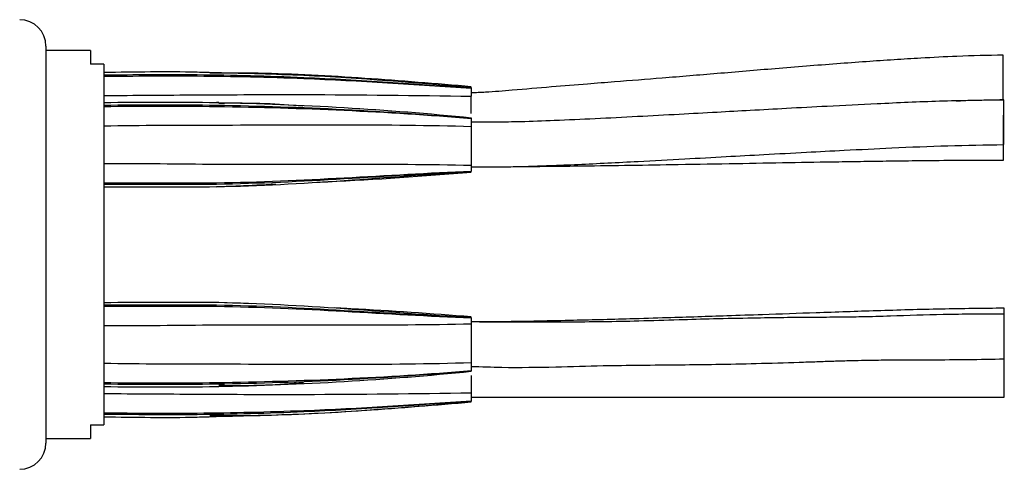
# Model space of a CAD drawing. Units: millimetres. Extents: x 0 to 210, y 0 to 297.
# Drawn here: x 53 to 72, y 193 to 201 of the extents above; entities that cross this region are included whole.
import ezdxf

# ---------------------------------------------------------------- set-up
doc = ezdxf.new("R2010")
doc.units = ezdxf.units.MM

msp = doc.modelspace()

# ---------------------------------------------------------------- linework, layer by layer
at = {"color": 7, "linetype": 'Continuous', "lineweight": 25}
for p, q in [((53.272, 200.786), (53.272, 193.236)), ((54.122, 200.699), (53.272, 200.699)), ((54.122, 200.699), (54.122, 200.443)), ((54.372, 200.443), (54.122, 200.443)), ((54.372, 200.443), (54.372, 193.58)), ((71.501, 199.763), (71.501, 200.613)), ((61.372, 199.985), (61.372, 199.986)), ((71.515, 198.911), (71.515, 199.761)), ((54.373, 199.611), (54.372, 199.611)), ((61.372, 199.41), (61.372, 199.411)), ((71.509, 198.618), (71.509, 199.468)), ((61.372, 198.406), (61.372, 198.407)), ((57.193, 195.88), (56.562, 195.911)), ((71.519, 194.949), (71.519, 195.799)), ((61.372, 195.617), (61.372, 195.615)), ((71.519, 194.836), (71.519, 195.685)), ((71.521, 194.111), (71.521, 194.961)), ((61.372, 194.613), (61.372, 194.611)), ((54.373, 194.411), (54.372, 194.411)), ((61.372, 194.038), (61.372, 194.036)), ((54.122, 193.58), (54.372, 193.58)), ((54.122, 193.58), (54.122, 193.324)), ((53.272, 193.324), (54.122, 193.324))]:
    msp.add_line(p, q, dxfattribs=at)
for centre, start, end in [((52.772, 200.786), 0, 90), ((52.772, 193.236), 270, 0)]:
    msp.add_arc(centre, 0.5, start, end, dxfattribs=at)
for points, knots in [([(71.501, 200.613), (71.207, 200.607), (70.682, 200.596), (69.99, 200.559), (69.414, 200.524), (68.882, 200.488), (68.325, 200.447), (67.747, 200.402), (66.987, 200.34), (66.073, 200.262), (65.053, 200.179), (64.231, 200.114), (63.527, 200.059), (62.878, 200.006), (62.231, 199.95), (61.721, 199.91), (61.459, 199.897), (61.367, 199.893)], [0, 0, 0, 0, 0.086815, 0.154731, 0.204654, 0.257137, 0.312384, 0.369571, 0.428142, 0.537488, 0.640603, 0.730643, 0.781036, 0.848896, 0.922835, 0.972766, 1, 1, 1, 1]), ([(54.372, 200.287), (54.966, 200.297), (55.679, 200.309), (56.392, 200.286), (56.511, 200.282)], [0, 0, 0, 0, 0.83315, 1, 1, 1, 1]), ([(54.372, 200.237), (54.966, 200.242), (56.237, 200.252), (58.573, 200.191), (60.31, 200.064), (61.372, 199.986)], [0, 0, 0, 0, 0.254346, 0.544212, 1, 1, 1, 1]), ([(61.372, 200.011), (60.696, 200.068), (59.346, 200.181), (57.684, 200.272), (56.698, 200.272), (56.39, 200.272)], [0, 0, 0, 0, 0.407561, 0.8146765, 1, 1, 1, 1]), ([(56.511, 200.282), (57.069, 200.269), (58.692, 200.231), (60.31, 200.09), (61.372, 199.998)], [0, 0, 0, 0, 0.3438181, 1, 1, 1, 1]), ([(54.372, 200.212), (54.966, 200.216), (56.237, 200.225), (58.572, 200.171), (60.31, 200.055), (61.372, 199.985)], [0, 0, 0, 0, 0.254394, 0.544296, 1, 1, 1, 1]), ([(54.372, 199.845), (54.966, 199.849), (56.235, 199.858), (58.57, 199.869), (60.309, 199.846), (61.372, 199.832)], [0, 0, 0, 0, 0.254969, 0.544973, 1, 1, 1, 1]), ([(54.372, 199.711), (55.089, 199.724), (57.425, 199.725), (59.757, 199.584), (61.372, 199.423)], [0, 0, 0, 0, 0.306801, 1, 1, 1, 1]), ([(56.562, 199.711), (56.555, 199.711), (56.541, 199.711), (56.528, 199.711), (56.521, 199.711)], [0, 0, 0, 0, 0.497541, 1, 1, 1, 1]), ([(58.161, 199.643), (57.926, 199.661), (57.393, 199.702), (56.859, 199.697), (56.562, 199.695)], [0, 0, 0, 0, 0.44226, 1, 1, 1, 1]), ([(71.515, 199.761), (71.106, 199.754), (70.3, 199.741), (69.176, 199.69), (68.205, 199.642), (67.401, 199.599), (66.703, 199.561), (66.023, 199.523), (65.307, 199.484), (64.533, 199.442), (63.739, 199.401), (62.997, 199.368), (62.369, 199.345), (61.925, 199.337), (61.608, 199.336), (61.447, 199.336), (61.362, 199.337)], [0, 0, 0, 0, 0.120904, 0.237993, 0.331795, 0.407958, 0.475781, 0.538138, 0.608972, 0.687414, 0.767027, 0.843488, 0.906595, 0.95246, 0.974783, 1, 1, 1, 1]), ([(61.372, 199.5), (61.372, 199.553), (61.372, 199.675), (61.372, 199.775), (61.372, 199.832)], [0, 0, 0, 0, 0.433362, 1, 1, 1, 1]), ([(70.604, 199.742), (70.632, 199.743), (70.931, 199.759), (71.23, 199.761), (71.501, 199.763)], [0, 0, 0, 0, 0.096736, 1, 1, 1, 1]), ([(54.372, 199.661), (55.089, 199.673), (57.425, 199.671), (59.757, 199.555), (61.372, 199.411)], [0, 0, 0, 0, 0.306801, 1, 1, 1, 1]), ([(54.372, 199.637), (55.089, 199.648), (57.425, 199.643), (59.757, 199.543), (61.372, 199.41)], [0, 0, 0, 0, 0.306801, 1, 1, 1, 1]), ([(54.372, 199.269), (55.089, 199.281), (57.425, 199.28), (59.757, 199.304), (61.372, 199.257)], [0, 0, 0, 0, 0.306801, 1, 1, 1, 1]), ([(61.372, 198.487), (61.488, 198.486), (61.709, 198.486), (62.052, 198.489), (62.432, 198.498), (62.888, 198.513), (63.411, 198.535), (63.973, 198.562), (64.651, 198.597), (65.403, 198.638), (66.201, 198.682), (66.973, 198.724), (67.721, 198.765), (68.535, 198.808), (69.434, 198.851), (70.448, 198.895), (71.16, 198.906), (71.515, 198.911)], [0, 0, 0, 0, 0.034449, 0.065139, 0.101361, 0.146715, 0.200065, 0.25598, 0.312917, 0.400589, 0.478616, 0.548944, 0.629109, 0.700066, 0.789742, 0.894914, 1, 1, 1, 1]), ([(62.185, 198.493), (62.62, 198.497), (63.664, 198.507), (65.074, 198.53), (66.385, 198.552), (67.404, 198.57), (68.213, 198.584), (68.849, 198.594), (69.362, 198.601), (69.964, 198.609), (70.689, 198.616), (71.222, 198.617), (71.509, 198.618)], [0, 0, 0, 0, 0.1397588, 0.3353204, 0.4541597, 0.5618828, 0.663824, 0.7145168, 0.7667686, 0.8289392, 0.9079133, 1, 1, 1, 1]), ([(54.372, 198.554), (55.089, 198.555), (57.425, 198.519), (59.757, 198.557), (61.372, 198.519)], [0, 0, 0, 0, 0.306801, 1, 1, 1, 1]), ([(54.372, 198.186), (55.089, 198.187), (57.425, 198.152), (59.757, 198.34), (61.372, 198.407)], [0, 0, 0, 0, 0.306801, 1, 1, 1, 1]), ([(54.372, 198.161), (55.089, 198.162), (57.425, 198.124), (59.757, 198.328), (61.372, 198.406)], [0, 0, 0, 0, 0.306801, 1, 1, 1, 1]), ([(54.372, 198.111), (55.089, 198.111), (57.425, 198.07), (59.757, 198.301), (61.372, 198.397)], [0, 0, 0, 0, 0.306801, 1, 1, 1, 1]), ([(58.43, 198.196), (58.5, 198.199), (59.482, 198.242), (60.462, 198.317), (61.372, 198.386)], [0, 0, 0, 0, 0.071265, 1, 1, 1, 1]), ([(56.521, 198.111), (56.528, 198.111), (56.542, 198.112), (56.623, 198.113), (57.157, 198.138), (57.651, 198.161)], [0, 0, 0, 0, 0.071027, 0.141425, 1, 1, 1, 1]), ([(54.372, 195.911), (55.089, 195.912), (57.425, 195.953), (59.757, 195.722), (61.372, 195.625)], [0, 0, 0, 0, 0.306801, 1, 1, 1, 1]), ([(54.372, 195.861), (55.089, 195.861), (57.425, 195.899), (59.757, 195.695), (61.372, 195.617)], [0, 0, 0, 0, 0.306801, 1, 1, 1, 1]), ([(54.372, 195.837), (55.089, 195.835), (57.425, 195.871), (59.757, 195.682), (61.372, 195.615)], [0, 0, 0, 0, 0.306801, 1, 1, 1, 1]), ([(56.562, 195.911), (56.555, 195.911), (56.541, 195.911), (56.528, 195.911), (56.521, 195.911)], [0, 0, 0, 0, 0.497779, 1, 1, 1, 1]), ([(61.372, 195.636), (60.607, 195.693), (59.74, 195.758), (58.871, 195.799), (58.768, 195.804)], [0, 0, 0, 0, 0.881164, 1, 1, 1, 1]), ([(71.519, 195.799), (71.119, 195.795), (70.31, 195.787), (69.117, 195.751), (67.983, 195.713), (67.032, 195.68), (66.28, 195.654), (65.674, 195.634), (65.057, 195.615), (64.245, 195.59), (63.17, 195.564), (62.205, 195.543), (61.621, 195.539), (61.494, 195.538)], [0, 0, 0, 0, 0.119689, 0.241977, 0.35722, 0.458956, 0.526618, 0.582188, 0.640433, 0.711162, 0.825318, 0.96209, 1, 1, 1, 1]), ([(71.519, 195.685), (71.132, 195.686), (70.409, 195.687), (69.504, 195.651), (68.849, 195.634), (68.359, 195.627), (67.865, 195.624), (67.311, 195.62), (66.678, 195.61), (66.012, 195.596), (65.289, 195.576), (64.587, 195.554), (63.875, 195.538), (63.165, 195.535), (62.434, 195.538), (61.827, 195.528), (61.475, 195.538), (61.372, 195.541)], [0, 0, 0, 0, 0.114732, 0.21374, 0.267665, 0.308319, 0.358434, 0.413573, 0.472069, 0.545793, 0.610276, 0.685977, 0.753527, 0.820511, 0.895796, 0.969535, 1, 1, 1, 1]), ([(61.372, 195.615), (61.372, 195.611), (61.372, 195.604), (61.372, 195.589), (61.372, 195.568), (61.372, 195.541), (61.372, 195.516), (61.372, 195.504)], [0, 0, 0, 0, 0.167104, 0.333494, 0.500066, 0.749139, 1, 1, 1, 1]), ([(54.372, 195.469), (55.089, 195.467), (57.425, 195.503), (59.757, 195.466), (61.372, 195.504)], [0, 0, 0, 0, 0.306801, 1, 1, 1, 1]), ([(61.372, 195.504), (61.372, 195.492), (61.372, 195.469), (61.372, 195.429), (61.372, 195.387), (61.372, 195.342), (61.372, 195.295), (61.372, 195.23), (61.372, 195.145), (61.372, 195.042), (61.372, 194.958), (61.372, 194.895), (61.372, 194.849), (61.372, 194.806), (61.372, 194.779), (61.372, 194.766)], [0, 0, 0, 0, 0.062893, 0.125145, 0.187354, 0.25012, 0.31248, 0.375175, 0.500081, 0.624986, 0.749891, 0.81225, 0.874946, 0.93722, 1, 1, 1, 1]), ([(61.372, 194.694), (61.565, 194.687), (62.101, 194.668), (62.938, 194.681), (63.814, 194.708), (64.607, 194.718), (65.322, 194.723), (66.061, 194.733), (66.813, 194.748), (67.455, 194.767), (67.947, 194.784), (68.261, 194.795), (68.544, 194.804), (68.809, 194.81), (69.128, 194.815), (69.567, 194.818), (70.154, 194.819), (70.824, 194.823), (71.289, 194.831), (71.519, 194.836)], [0, 0, 0, 0, 0.057164, 0.158363, 0.24745, 0.316142, 0.393041, 0.458656, 0.534481, 0.615187, 0.6485, 0.679985, 0.707925, 0.732165, 0.758352, 0.802299, 0.862252, 0.931822, 1, 1, 1, 1]), ([(54.372, 194.754), (55.089, 194.742), (57.425, 194.743), (59.757, 194.719), (61.372, 194.766)], [0, 0, 0, 0, 0.306801, 1, 1, 1, 1]), ([(61.372, 194.766), (61.372, 194.755), (61.372, 194.732), (61.372, 194.701), (61.372, 194.669), (61.372, 194.638), (61.372, 194.621), (61.372, 194.613)], [0, 0, 0, 0, 0.167138, 0.333401, 0.500097, 0.749304, 1, 1, 1, 1]), ([(54.372, 194.386), (55.089, 194.375), (57.425, 194.38), (59.757, 194.48), (61.372, 194.613)], [0, 0, 0, 0, 0.306801, 1, 1, 1, 1]), ([(54.372, 194.361), (55.089, 194.349), (57.425, 194.351), (59.757, 194.467), (61.372, 194.611)], [0, 0, 0, 0, 0.306801, 1, 1, 1, 1]), ([(54.372, 194.311), (55.089, 194.299), (57.425, 194.298), (59.757, 194.439), (61.372, 194.6)], [0, 0, 0, 0, 0.306801, 1, 1, 1, 1]), ([(61.372, 194.522), (61.372, 194.469), (61.372, 194.347), (61.372, 194.248), (61.372, 194.191)], [0, 0, 0, 0, 0.433362, 1, 1, 1, 1]), ([(56.521, 194.311), (56.528, 194.311), (56.541, 194.312), (56.555, 194.312), (56.562, 194.312)], [0, 0, 0, 0, 0.502459, 1, 1, 1, 1]), ([(58.178, 194.381), (57.937, 194.363), (57.399, 194.321), (56.859, 194.325), (56.562, 194.328)], [0, 0, 0, 0, 0.448056, 1, 1, 1, 1]), ([(54.372, 194.177), (54.966, 194.173), (56.235, 194.165), (58.57, 194.154), (60.309, 194.177), (61.372, 194.191)], [0, 0, 0, 0, 0.254969, 0.544973, 1, 1, 1, 1]), ([(61.372, 194.191), (61.372, 194.18), (61.372, 194.157), (61.372, 194.126), (61.372, 194.094), (61.372, 194.063), (61.372, 194.046), (61.372, 194.038)], [0, 0, 0, 0, 0.167138, 0.333401, 0.500097, 0.749304, 1, 1, 1, 1]), ([(61.372, 194.111), (61.424, 194.111), (61.729, 194.111), (62.247, 194.111), (62.899, 194.111), (63.521, 194.111), (64.25, 194.111), (65.166, 194.111), (66.275, 194.111), (67.511, 194.111), (68.834, 194.111), (70.181, 194.111), (71.08, 194.111), (71.521, 194.111)], [0, 0, 0, 0, 0.015408, 0.090287, 0.153039, 0.208176, 0.274122, 0.368542, 0.478689, 0.601914, 0.734176, 0.869603, 1, 1, 1, 1]), ([(54.372, 193.81), (54.966, 193.806), (56.237, 193.798), (58.572, 193.852), (60.31, 193.967), (61.372, 194.038)], [0, 0, 0, 0, 0.254394, 0.544296, 1, 1, 1, 1]), ([(54.372, 193.786), (54.966, 193.781), (56.237, 193.771), (58.573, 193.831), (60.31, 193.958), (61.372, 194.036)], [0, 0, 0, 0, 0.254346, 0.544212, 1, 1, 1, 1]), ([(61.372, 194.011), (60.696, 193.955), (59.346, 193.842), (57.684, 193.751), (56.698, 193.751), (56.39, 193.75)], [0, 0, 0, 0, 0.407561, 0.814677, 1, 1, 1, 1]), ([(56.511, 193.741), (57.069, 193.754), (58.692, 193.792), (60.31, 193.932), (61.372, 194.025)], [0, 0, 0, 0, 0.3438181, 1, 1, 1, 1]), ([(54.372, 193.736), (54.966, 193.726), (55.679, 193.713), (56.392, 193.737), (56.511, 193.741)], [0, 0, 0, 0, 0.83315, 1, 1, 1, 1])]:
    msp.add_open_spline(points, degree=3, knots=knots, dxfattribs=at)
for points in [[(61.372, 199.998), (61.372, 199.997), (61.372, 199.995), (61.372, 199.992), (61.372, 199.989), (61.372, 199.987), (61.372, 199.986)], [(61.372, 199.985), (61.372, 199.977), (61.372, 199.961), (61.372, 199.928), (61.372, 199.887), (61.372, 199.852), (61.372, 199.832)], [(61.372, 199.423), (61.372, 199.422), (61.372, 199.42), (61.372, 199.417), (61.372, 199.414), (61.372, 199.412), (61.372, 199.411)], [(61.372, 199.41), (61.372, 199.402), (61.372, 199.386), (61.372, 199.353), (61.372, 199.312), (61.372, 199.277), (61.372, 199.257)], [(61.372, 199.257), (61.372, 199.208), (61.372, 199.091), (61.372, 198.873), (61.372, 198.664), (61.372, 198.56), (61.372, 198.519)], [(61.372, 198.519), (61.372, 198.502), (61.372, 198.476), (61.372, 198.447), (61.372, 198.425), (61.372, 198.413), (61.372, 198.407)], [(61.372, 198.406), (61.372, 198.405), (61.372, 198.404), (61.372, 198.402), (61.372, 198.399), (61.372, 198.398), (61.372, 198.397)], [(61.372, 195.625), (61.372, 195.624), (61.372, 195.621), (61.372, 195.618), (61.372, 195.617)], [(61.372, 194.611), (61.372, 194.609), (61.372, 194.605), (61.372, 194.602), (61.372, 194.6)], [(61.372, 194.036), (61.372, 194.034), (61.372, 194.03), (61.372, 194.027), (61.372, 194.025)]]:
    msp.add_open_spline(points, degree=3, dxfattribs=at)

doc.saveas('drawing.dxf')
